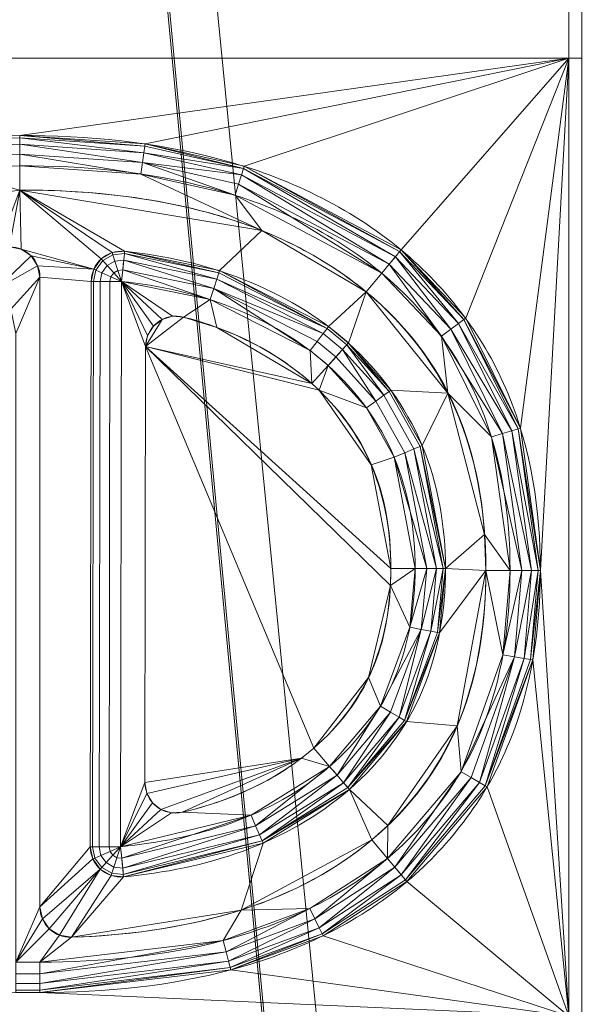
# Model space of a CAD drawing. Units: millimetres. Extents: x 0 to 2002, y -30 to 512.
# Drawn here: x 25 to 34, y 207 to 223 of the extents above; entities that cross this region are included whole.
import ezdxf

# ---------------------------------------------------------------- set-up
doc = ezdxf.new("R2010")
doc.units = ezdxf.units.MM
doc.layers.add('1', color=7, linetype='Continuous', true_color=0xffffff)

# ---------------------------------------------------------------- blocks, each defined once
blk = doc.blocks.new('UG_SURFACE_004')
at = {"layer": '1', "color": 250, "linetype": 'Continuous', "lineweight": 18}
for points in [[(0, 3), (0, 473), (3, 476), (49.772, 1.852)], [(49.772, 1.852), (3, 476), (47, 476)], [(1, 222.223, 16), (33.755, 222.223, 16), (33.755, 223.495, 16), (16.855, 223.495, 16)], [(33.755, 223.495, 16), (33.755, 222.223, 16), (33.966, 222.223, 16), (33.966, 223.495, 16)], [(33.755, 222.223, 16), (1, 222.223, 16), (23.367, 220.894, 16), (24.694, 220.951, 16)], [(24.694, 220.951, 16), (26.764, 220.81, 16), (33.755, 222.223, 16)], [(26.764, 220.81, 16), (28.396, 220.442, 16), (33.755, 222.223, 16)], [(28.396, 220.442, 16), (30.986, 219.065, 16), (33.755, 222.223, 16)], [(33.755, 222.223, 16), (30.986, 219.065, 16), (32.053, 217.937, 16)], [(32.053, 217.937, 16), (32.955, 216.127, 16), (33.755, 222.223, 16)], [(32.955, 216.127, 16), (33.284, 213.781, 16), (33.755, 222.223, 16)], [(33.755, 206.433, 16), (33.755, 222.223, 16), (33.284, 213.781, 16)], [(33.966, 222.223, 16), (33.755, 222.223, 16), (33.755, 206.433, 16), (33.966, 206.433, 16)], [(23.367, 220.894, 16), (23.37, 220.856, 15.809), (24.694, 220.913, 15.809), (24.694, 220.951, 16)], [(23.37, 220.856, 15.809), (23.38, 220.748, 15.646), (24.694, 220.805, 15.646), (24.694, 220.913, 15.809)], [(24.694, 220.951, 16), (24.694, 220.913, 15.809), (26.759, 220.772, 15.809)], [(26.759, 220.772, 15.809), (26.764, 220.81, 16), (24.694, 220.951, 16)], [(24.694, 220.913, 15.809), (24.694, 220.805, 15.646), (26.743, 220.665, 15.646)], [(26.743, 220.665, 15.646), (26.759, 220.772, 15.809), (24.694, 220.913, 15.809)], [(23.38, 220.748, 15.646), (23.394, 220.587, 15.538), (24.694, 220.643, 15.538), (24.694, 220.805, 15.646)], [(24.694, 220.805, 15.646), (24.694, 220.643, 15.538), (26.72, 220.504, 15.538)], [(26.72, 220.504, 15.538), (26.743, 220.665, 15.646), (24.694, 220.805, 15.646)], [(28.385, 220.406, 15.809), (26.759, 220.772, 15.809), (26.743, 220.665, 15.646)], [(26.764, 220.81, 16), (26.759, 220.772, 15.809), (28.385, 220.406, 15.809)], [(28.385, 220.406, 15.809), (28.396, 220.442, 16), (26.764, 220.81, 16)], [(23.394, 220.587, 15.538), (23.411, 220.396, 15.5), (24.694, 220.451, 15.5), (24.694, 220.643, 15.538)], [(24.694, 220.643, 15.538), (24.694, 220.451, 15.5), (26.692, 220.315, 15.5)], [(26.692, 220.315, 15.5), (26.72, 220.504, 15.538), (24.694, 220.643, 15.538)], [(28.352, 220.302, 15.646), (26.743, 220.665, 15.646), (26.72, 220.504, 15.538)], [(26.743, 220.665, 15.646), (28.352, 220.302, 15.646), (28.385, 220.406, 15.809)], [(24.694, 220.051, 15.5), (24.694, 220.451, 15.5), (23.411, 220.396, 15.5)], [(26.692, 220.315, 15.5), (24.694, 220.451, 15.5), (24.694, 220.051, 15.5), (28.69, 219.383, 15.5)], [(26.72, 220.504, 15.538), (26.692, 220.315, 15.5), (28.246, 219.965, 15.5)], [(26.72, 220.504, 15.538), (28.303, 220.148, 15.538), (28.352, 220.302, 15.646)], [(28.246, 219.965, 15.5), (28.303, 220.148, 15.538), (26.72, 220.504, 15.538)], [(28.396, 220.442, 16), (28.385, 220.406, 15.809), (30.962, 219.035, 15.809)], [(30.962, 219.035, 15.809), (30.986, 219.065, 16), (28.396, 220.442, 16)], [(23.411, 220.396, 15.5), (20.522, 219.717, 15.5), (21.361, 219.598, 15.5), (24.694, 220.051, 15.5)], [(28.69, 219.383, 15.5), (28.246, 219.965, 15.5), (26.692, 220.315, 15.5)], [(28.352, 220.302, 15.646), (28.303, 220.148, 15.538), (30.789, 218.827, 15.538)], [(28.385, 220.406, 15.809), (28.352, 220.302, 15.646), (30.893, 218.952, 15.646)], [(30.789, 218.827, 15.538), (30.893, 218.952, 15.646), (28.352, 220.302, 15.646)], [(30.893, 218.952, 15.646), (30.962, 219.035, 15.809), (28.385, 220.406, 15.809)], [(28.303, 220.148, 15.538), (28.246, 219.965, 15.5), (30.667, 218.68, 15.5)], [(30.667, 218.68, 15.5), (30.789, 218.827, 15.538), (28.303, 220.148, 15.538)], [(24.694, 220.051, 16), (21.361, 219.598, 16), (20.801, 218.423, 16), (24.337, 219.113, 16)], [(21.361, 219.598, 15.5), (21.361, 219.598, 16), (24.694, 220.051, 16), (24.694, 220.051, 15.5)], [(24.337, 219.113, 16), (24.528, 219.113, 16), (24.694, 220.051, 16)], [(24.694, 220.051, 16), (24.528, 219.113, 16), (24.719, 219.075, 16)], [(24.694, 220.051, 15.5), (24.694, 220.051, 16), (28.69, 219.383, 16), (28.69, 219.383, 15.5)], [(28.69, 219.383, 16), (24.694, 220.051, 16), (26.425, 219.041, 16), (27.99, 218.722, 16)], [(24.694, 220.051, 16), (26.219, 219.019, 16), (26.425, 219.041, 16)], [(24.694, 220.051, 16), (26.039, 218.915, 16), (26.219, 219.019, 16)], [(24.719, 219.075, 16), (25.917, 218.747, 16), (26.039, 218.915, 16), (24.694, 220.051, 16)], [(30.667, 218.68, 15.5), (28.246, 219.965, 15.5), (28.69, 219.383, 15.5), (30.412, 218.372, 15.5)], [(30.412, 218.372, 16), (28.69, 219.383, 16), (27.99, 218.722, 16), (29.789, 217.8, 16)], [(28.69, 219.383, 15.5), (28.69, 219.383, 16), (30.412, 218.372, 16), (30.412, 218.372, 15.5)], [(24.309, 218.42, 15.5), (24.882, 218.966, 15.5), (24.719, 219.075, 15.5), (24.528, 219.113, 15.5)], [(24.99, 218.804, 15.5), (24.882, 218.966, 15.5), (24.309, 218.42, 15.5)], [(24.719, 219.075, 15.5), (24.719, 219.075, 16), (24.528, 219.113, 16), (24.528, 219.113, 15.5)], [(24.882, 218.966, 15.5), (24.882, 218.966, 16), (24.719, 219.075, 16), (24.719, 219.075, 15.5)], [(25.917, 218.747, 16), (24.719, 219.075, 16), (24.882, 218.966, 16)], [(24.99, 218.804, 15.5), (24.99, 218.804, 16), (24.882, 218.966, 16), (24.882, 218.966, 15.5)], [(25.917, 218.747, 16), (24.882, 218.966, 16), (24.99, 218.804, 16)], [(26.219, 219.019, 16), (26.039, 218.915, 16), (26.064, 218.887, 15.809), (26.231, 218.983, 15.809)], [(26.231, 218.983, 15.809), (26.064, 218.887, 15.809), (26.137, 218.806, 15.646), (26.264, 218.88, 15.646)], [(26.425, 219.041, 16), (26.219, 219.019, 16), (26.231, 218.983, 15.809), (26.422, 219.003, 15.809)], [(26.422, 219.003, 15.809), (26.231, 218.983, 15.809), (26.264, 218.88, 15.646), (26.41, 218.895, 15.646)], [(26.422, 219.003, 15.809), (26.41, 218.895, 15.646), (27.945, 218.583, 15.646)], [(26.425, 219.041, 16), (26.422, 219.003, 15.809), (27.978, 218.686, 15.809)], [(27.945, 218.583, 15.646), (27.978, 218.686, 15.809), (26.422, 219.003, 15.809)], [(27.978, 218.686, 15.809), (27.99, 218.722, 16), (26.425, 219.041, 16)], [(30.962, 219.035, 15.809), (30.893, 218.952, 15.646), (31.935, 217.85, 15.646)], [(30.986, 219.065, 16), (30.962, 219.035, 15.809), (32.023, 217.914, 15.809)], [(31.935, 217.85, 15.646), (32.023, 217.914, 15.809), (30.962, 219.035, 15.809)], [(32.023, 217.914, 15.809), (32.053, 217.937, 16), (30.986, 219.065, 16)], [(24.309, 218.42, 15.5), (24.545, 218.087, 15.5), (25.028, 218.613, 15.5), (24.99, 218.804, 15.5)], [(25.028, 218.613, 15.5), (25.028, 218.613, 16), (24.99, 218.804, 16), (24.99, 218.804, 15.5)], [(25.873, 218.544, 16), (25.917, 218.747, 16), (24.99, 218.804, 16), (25.028, 218.613, 16)], [(26.039, 218.915, 16), (25.917, 218.747, 16), (25.952, 218.732, 15.809), (26.064, 218.887, 15.809)], [(26.064, 218.887, 15.809), (25.952, 218.732, 15.809), (26.051, 218.688, 15.646), (26.137, 218.806, 15.646)], [(26.137, 218.806, 15.646), (26.051, 218.688, 15.646), (26.199, 218.621, 15.538), (26.245, 218.686, 15.538)], [(26.264, 218.88, 15.646), (26.137, 218.806, 15.646), (26.245, 218.686, 15.538), (26.314, 218.725, 15.538)], [(26.41, 218.895, 15.646), (26.264, 218.88, 15.646), (26.314, 218.725, 15.538), (26.393, 218.734, 15.538)], [(26.41, 218.895, 15.646), (26.393, 218.734, 15.538), (27.896, 218.428, 15.538)], [(27.896, 218.428, 15.538), (27.945, 218.583, 15.646), (26.41, 218.895, 15.646)], [(30.789, 218.827, 15.538), (30.667, 218.68, 15.5), (31.65, 217.642, 15.5)], [(30.893, 218.952, 15.646), (30.789, 218.827, 15.538), (31.804, 217.755, 15.538)], [(31.65, 217.642, 15.5), (31.804, 217.755, 15.538), (30.789, 218.827, 15.538)], [(31.804, 217.755, 15.538), (31.935, 217.85, 15.646), (30.893, 218.952, 15.646)], [(25.917, 218.747, 16), (25.873, 218.544, 16), (25.911, 218.544, 15.809), (25.952, 218.732, 15.809)], [(25.952, 218.732, 15.809), (25.911, 218.544, 15.809), (26.02, 218.544, 15.646), (26.051, 218.688, 15.646)], [(26.051, 218.688, 15.646), (26.02, 218.544, 15.646), (26.182, 218.544, 15.538), (26.199, 218.621, 15.538)], [(26.245, 218.686, 15.538), (26.199, 218.621, 15.538), (26.373, 218.543, 15.5)], [(26.314, 218.725, 15.538), (26.245, 218.686, 15.538), (26.373, 218.543, 15.5)], [(26.393, 218.734, 15.538), (26.314, 218.725, 15.538), (26.373, 218.543, 15.5)], [(26.393, 218.734, 15.538), (26.373, 218.543, 15.5), (27.838, 218.246, 15.5)], [(27.838, 218.246, 15.5), (27.896, 218.428, 15.538), (26.393, 218.734, 15.538)], [(29.766, 217.77, 15.809), (27.978, 218.686, 15.809), (27.945, 218.583, 15.646)], [(27.99, 218.722, 16), (27.978, 218.686, 15.809), (29.766, 217.77, 15.809)], [(29.766, 217.77, 15.809), (29.789, 217.8, 16), (27.99, 218.722, 16)], [(30.412, 218.372, 15.5), (31.758, 216.7, 15.5), (31.65, 217.642, 15.5), (30.667, 218.68, 15.5)], [(25.028, 218.613, 15.5), (24.545, 218.087, 15.5), (24.628, 217.688, 15.5)], [(25.028, 208.232, 15.5), (25.028, 218.613, 15.5), (24.628, 217.688, 15.5), (24.628, 207.323, 15.5)], [(25.028, 218.613, 15.5), (25.028, 208.232, 15.5), (25.028, 208.232, 16), (25.028, 218.613, 16)], [(25.859, 209.226, 16), (25.873, 218.544, 16), (25.028, 218.613, 16), (25.028, 208.232, 16)], [(25.897, 209.226, 15.809), (25.911, 218.544, 15.809), (25.873, 218.544, 16), (25.859, 209.226, 16)], [(26.005, 209.226, 15.646), (26.02, 218.544, 15.646), (25.911, 218.544, 15.809), (25.897, 209.226, 15.809)], [(26.168, 209.226, 15.538), (26.182, 218.544, 15.538), (26.02, 218.544, 15.646), (26.005, 209.226, 15.646)], [(26.359, 209.226, 15.5), (26.373, 218.543, 15.5), (26.182, 218.544, 15.538), (26.168, 209.226, 15.538)], [(26.199, 218.621, 15.538), (26.182, 218.544, 15.538), (26.373, 218.543, 15.5)], [(26.761, 210.282, 15.5), (26.772, 217.474, 15.5), (26.373, 218.543, 15.5), (26.359, 209.226, 15.5)], [(27.838, 218.246, 15.5), (26.373, 218.543, 15.5), (27.216, 217.97, 15.5), (27.397, 217.957, 15.5)], [(26.373, 218.543, 15.5), (26.899, 217.806, 15.5), (27.043, 217.917, 15.5)], [(26.772, 217.474, 15.5), (26.805, 217.652, 15.5), (26.373, 218.543, 15.5)], [(26.805, 217.652, 15.5), (26.899, 217.806, 15.5), (26.373, 218.543, 15.5)], [(27.043, 217.917, 15.5), (27.216, 217.97, 15.5), (26.373, 218.543, 15.5)], [(29.7, 217.684, 15.646), (27.945, 218.583, 15.646), (27.896, 218.428, 15.538)], [(27.945, 218.583, 15.646), (29.7, 217.684, 15.646), (29.766, 217.77, 15.809)], [(27.896, 218.428, 15.538), (27.838, 218.246, 15.5), (29.486, 217.403, 15.5)], [(27.896, 218.428, 15.538), (29.602, 217.555, 15.538), (29.7, 217.684, 15.646)], [(29.486, 217.403, 15.5), (29.602, 217.555, 15.538), (27.896, 218.428, 15.538)], [(30.412, 218.372, 16), (29.789, 217.8, 16), (30.116, 217.529, 16)], [(30.116, 217.529, 16), (30.818, 216.754, 16), (31.758, 216.7, 16), (30.412, 218.372, 16)], [(31.758, 216.7, 15.5), (30.412, 218.372, 15.5), (30.412, 218.372, 16)], [(30.412, 218.372, 16), (31.758, 216.7, 16), (31.758, 216.7, 15.5)], [(27.397, 217.957, 15.5), (27.947, 217.786, 15.5), (27.838, 218.246, 15.5)], [(29.486, 217.403, 15.5), (27.838, 218.246, 15.5), (27.947, 217.786, 15.5), (29.515, 216.86, 15.5)], [(26.772, 217.474, 16), (27.397, 217.957, 16), (27.216, 217.97, 16), (27.043, 217.917, 16)], [(26.772, 217.474, 16), (29.515, 216.859, 16), (27.947, 217.786, 16), (27.397, 217.957, 16)], [(27.043, 217.917, 16), (26.899, 217.806, 16), (26.805, 217.652, 16), (26.772, 217.474, 16)], [(26.899, 217.806, 15.5), (26.899, 217.806, 16), (27.043, 217.917, 16), (27.043, 217.917, 15.5)], [(27.043, 217.917, 15.5), (27.043, 217.917, 16), (27.216, 217.97, 16), (27.216, 217.97, 15.5)], [(27.216, 217.97, 15.5), (27.216, 217.97, 16), (27.397, 217.957, 16), (27.397, 217.957, 15.5)], [(27.397, 217.957, 15.5), (27.397, 217.957, 16), (27.947, 217.786, 16), (27.947, 217.786, 15.5)], [(32.815, 216.084, 15.646), (31.935, 217.85, 15.646), (31.804, 217.755, 15.538)], [(32.918, 216.116, 15.809), (32.023, 217.914, 15.809), (31.935, 217.85, 15.646)], [(31.935, 217.85, 15.646), (32.815, 216.084, 15.646), (32.918, 216.116, 15.809)], [(32.955, 216.127, 16), (32.053, 217.937, 16), (32.023, 217.914, 15.809)], [(32.023, 217.914, 15.809), (32.918, 216.116, 15.809), (32.955, 216.127, 16)], [(26.805, 217.652, 15.5), (26.805, 217.652, 16), (26.899, 217.806, 16), (26.899, 217.806, 15.5)], [(27.947, 217.786, 16), (29.515, 216.859, 16), (29.515, 216.86, 15.5)], [(29.515, 216.86, 15.5), (27.947, 217.786, 15.5), (27.947, 217.786, 16)], [(29.7, 217.684, 15.646), (29.602, 217.555, 15.538), (29.91, 217.3, 15.538), (30.019, 217.42, 15.646)], [(29.766, 217.77, 15.809), (29.7, 217.684, 15.646), (30.019, 217.42, 15.646), (30.091, 217.501, 15.809)], [(29.789, 217.8, 16), (29.766, 217.77, 15.809), (30.091, 217.501, 15.809), (30.116, 217.529, 16)], [(32.66, 216.036, 15.538), (31.804, 217.755, 15.538), (31.65, 217.642, 15.5)], [(31.804, 217.755, 15.538), (32.66, 216.036, 15.538), (32.815, 216.084, 15.646)], [(26.772, 217.474, 15.5), (26.772, 217.474, 16), (26.805, 217.652, 16), (26.805, 217.652, 15.5)], [(29.602, 217.555, 15.538), (29.486, 217.403, 15.5), (29.783, 217.157, 15.5), (29.91, 217.3, 15.538)], [(30.091, 217.501, 15.809), (30.019, 217.42, 15.646), (30.7, 216.668, 15.646)], [(30.116, 217.529, 16), (30.091, 217.501, 15.809), (30.787, 216.732, 15.809)], [(30.7, 216.668, 15.646), (30.787, 216.732, 15.809), (30.091, 217.501, 15.809)], [(30.787, 216.732, 15.809), (30.818, 216.754, 16), (30.116, 217.529, 16)], [(31.65, 217.642, 15.5), (32.477, 215.98, 15.5), (32.66, 216.036, 15.538)], [(32.477, 215.98, 15.5), (31.65, 217.642, 15.5), (31.758, 216.7, 15.5)], [(26.772, 217.474, 16), (26.761, 210.282, 16), (29.345, 210.688, 16), (29.545, 210.851, 16)], [(26.772, 217.474, 16), (26.772, 217.474, 15.5), (26.761, 210.282, 15.5), (26.761, 210.282, 16)], [(26.772, 217.474, 16), (30.811, 213.53, 16), (30.818, 213.811, 16)], [(30.818, 213.811, 16), (30.491, 215.521, 16), (29.632, 216.751, 16), (26.772, 217.474, 16)], [(29.545, 210.851, 16), (30.446, 212.014, 16), (30.811, 213.53, 16), (26.772, 217.474, 16)], [(29.632, 216.751, 16), (29.515, 216.859, 16), (26.772, 217.474, 16)], [(29.515, 216.86, 15.5), (29.783, 217.157, 15.5), (29.486, 217.403, 15.5)], [(30.019, 217.42, 15.646), (29.91, 217.3, 15.538), (30.568, 216.573, 15.538)], [(30.568, 216.573, 15.538), (30.7, 216.668, 15.646), (30.019, 217.42, 15.646)], [(29.783, 217.157, 15.5), (30.414, 216.46, 15.5), (30.568, 216.573, 15.538), (29.91, 217.3, 15.538)], [(29.783, 217.157, 15.5), (29.515, 216.86, 15.5), (29.632, 216.751, 15.5)], [(30.414, 216.46, 15.5), (29.783, 217.157, 15.5), (29.632, 216.751, 15.5)], [(29.515, 216.859, 16), (29.632, 216.751, 16), (29.632, 216.751, 15.5), (29.515, 216.86, 15.5)], [(29.632, 216.751, 15.5), (30.491, 215.521, 15.5), (30.873, 215.645, 15.5), (30.414, 216.46, 15.5)], [(29.632, 216.751, 15.5), (29.632, 216.751, 16), (30.491, 215.521, 16), (30.491, 215.521, 15.5)], [(30.787, 216.732, 15.809), (30.7, 216.668, 15.646), (31.199, 215.782, 15.646), (31.299, 215.824, 15.809)], [(30.818, 216.754, 16), (30.787, 216.732, 15.809), (31.299, 215.824, 15.809), (31.334, 215.839, 16)], [(30.818, 216.754, 16), (31.334, 215.839, 16), (31.758, 216.7, 16)], [(32.364, 214.37, 16), (31.758, 216.7, 16), (31.334, 215.839, 16), (31.718, 213.811, 16)], [(31.758, 216.7, 15.5), (32.364, 214.37, 15.5), (32.784, 213.781, 15.5), (32.477, 215.98, 15.5)], [(31.758, 216.7, 15.5), (31.758, 216.7, 16), (32.364, 214.37, 16), (32.364, 214.37, 15.5)], [(30.568, 216.573, 15.538), (30.414, 216.46, 15.5), (30.873, 215.645, 15.5), (31.049, 215.719, 15.538)], [(30.7, 216.668, 15.646), (30.568, 216.573, 15.538), (31.049, 215.719, 15.538), (31.199, 215.782, 15.646)], [(33.138, 213.781, 15.646), (32.815, 216.084, 15.646), (32.66, 216.036, 15.538)], [(33.246, 213.781, 15.809), (32.918, 216.116, 15.809), (32.815, 216.084, 15.646)], [(32.815, 216.084, 15.646), (33.138, 213.781, 15.646), (33.246, 213.781, 15.809)], [(33.284, 213.781, 16), (32.955, 216.127, 16), (32.918, 216.116, 15.809)], [(32.918, 216.116, 15.809), (33.246, 213.781, 15.809), (33.284, 213.781, 16)], [(32.976, 213.781, 15.538), (32.66, 216.036, 15.538), (32.477, 215.98, 15.5)], [(32.477, 215.98, 15.5), (32.784, 213.781, 15.5), (32.976, 213.781, 15.538)], [(32.66, 216.036, 15.538), (32.976, 213.781, 15.538), (33.138, 213.781, 15.646)], [(31.409, 213.811, 15.538), (31.049, 215.719, 15.538), (30.873, 215.645, 15.5)], [(31.572, 213.811, 15.646), (31.199, 215.782, 15.646), (31.049, 215.719, 15.538)], [(31.049, 215.719, 15.538), (31.409, 213.811, 15.538), (31.572, 213.811, 15.646)], [(31.68, 213.811, 15.809), (31.299, 215.824, 15.809), (31.199, 215.782, 15.646)], [(31.199, 215.782, 15.646), (31.572, 213.811, 15.646), (31.68, 213.811, 15.809)], [(31.718, 213.811, 16), (31.334, 215.839, 16), (31.299, 215.824, 15.809)], [(31.299, 215.824, 15.809), (31.68, 213.811, 15.809), (31.718, 213.811, 16)], [(31.218, 213.811, 15.5), (30.873, 215.645, 15.5), (30.491, 215.521, 15.5), (30.818, 213.811, 15.5)], [(30.873, 215.645, 15.5), (31.218, 213.811, 15.5), (31.409, 213.811, 15.538)], [(30.491, 215.521, 15.5), (30.491, 215.521, 16), (30.818, 213.811, 16), (30.818, 213.811, 15.5)], [(31.718, 213.811, 16), (32.384, 213.781, 16), (32.364, 214.37, 16)], [(32.784, 213.781, 15.5), (32.364, 214.37, 15.5), (32.384, 213.781, 15.5)], [(32.364, 214.37, 15.5), (32.364, 214.37, 16), (32.384, 213.781, 16), (32.384, 213.781, 15.5)], [(31.218, 213.811, 15.5), (30.818, 213.811, 15.5), (30.811, 213.53, 15.5)], [(31.131, 212.843, 15.5), (31.218, 213.811, 15.5), (30.811, 213.53, 15.5)], [(30.818, 213.811, 15.5), (30.818, 213.811, 16), (30.811, 213.53, 16), (30.811, 213.53, 15.5)], [(31.622, 212.749, 16), (31.078, 211.288, 16), (31.909, 211.22, 16), (32.384, 213.781, 16)], [(31.409, 213.811, 15.538), (31.218, 213.811, 15.5), (31.131, 212.843, 15.5)], [(31.131, 212.843, 15.5), (31.319, 212.807, 15.538), (31.409, 213.811, 15.538)], [(31.572, 213.811, 15.646), (31.409, 213.811, 15.538), (31.319, 212.807, 15.538)], [(31.319, 212.807, 15.538), (31.478, 212.777, 15.646), (31.572, 213.811, 15.646)], [(31.68, 213.811, 15.809), (31.572, 213.811, 15.646), (31.478, 212.777, 15.646)], [(31.478, 212.777, 15.646), (31.585, 212.756, 15.809), (31.68, 213.811, 15.809)], [(31.718, 213.811, 16), (31.68, 213.811, 15.809), (31.585, 212.756, 15.809)], [(31.585, 212.756, 15.809), (31.622, 212.749, 16), (31.718, 213.811, 16)], [(32.384, 213.781, 16), (31.718, 213.811, 16), (31.622, 212.749, 16)], [(32.384, 213.781, 15.5), (31.909, 211.22, 15.5), (31.975, 210.462, 15.5), (32.667, 212.391, 15.5)], [(32.384, 213.781, 15.5), (32.384, 213.781, 16), (31.909, 211.22, 16), (31.909, 211.22, 15.5)], [(32.667, 212.391, 15.5), (32.784, 213.781, 15.5), (32.384, 213.781, 15.5)], [(32.976, 213.781, 15.538), (32.784, 213.781, 15.5), (32.667, 212.391, 15.5)], [(32.667, 212.391, 15.5), (32.856, 212.358, 15.538), (32.976, 213.781, 15.538)], [(33.138, 213.781, 15.646), (32.976, 213.781, 15.538), (32.856, 212.358, 15.538)], [(32.856, 212.358, 15.538), (33.015, 212.329, 15.646), (33.138, 213.781, 15.646)], [(33.246, 213.781, 15.809), (33.138, 213.781, 15.646), (33.015, 212.329, 15.646)], [(33.015, 212.329, 15.646), (33.122, 212.31, 15.809), (33.246, 213.781, 15.809)], [(33.284, 213.781, 16), (33.246, 213.781, 15.809), (33.122, 212.31, 15.809)], [(33.122, 212.31, 15.809), (33.16, 212.304, 16), (33.284, 213.781, 16)], [(33.284, 213.781, 16), (33.16, 212.304, 16), (33.755, 206.433, 16)], [(30.811, 213.53, 15.5), (30.446, 212.014, 15.5), (30.648, 211.543, 15.5), (31.131, 212.843, 15.5)], [(30.811, 213.53, 15.5), (30.811, 213.53, 16), (30.446, 212.014, 16), (30.446, 212.014, 15.5)], [(31.319, 212.807, 15.538), (31.131, 212.843, 15.5), (30.648, 211.543, 15.5)], [(30.648, 211.543, 15.5), (30.812, 211.446, 15.538), (31.319, 212.807, 15.538)], [(31.319, 212.807, 15.538), (30.812, 211.446, 15.538), (30.952, 211.363, 15.646)], [(30.952, 211.363, 15.646), (31.478, 212.777, 15.646), (31.319, 212.807, 15.538)], [(31.478, 212.777, 15.646), (30.952, 211.363, 15.646), (31.045, 211.308, 15.809)], [(31.045, 211.308, 15.809), (31.585, 212.756, 15.809), (31.478, 212.777, 15.646)], [(31.622, 212.749, 16), (31.585, 212.756, 15.809), (31.045, 211.308, 15.809)], [(31.045, 211.308, 15.809), (31.078, 211.288, 16), (31.622, 212.749, 16)], [(32.856, 212.358, 15.538), (32.667, 212.391, 15.5), (31.975, 210.462, 15.5)], [(31.975, 210.462, 15.5), (32.14, 210.366, 15.538), (32.856, 212.358, 15.538)], [(32.856, 212.358, 15.538), (32.14, 210.366, 15.538), (32.281, 210.284, 15.646)], [(32.281, 210.284, 15.646), (33.015, 212.329, 15.646), (32.856, 212.358, 15.538)], [(33.015, 212.329, 15.646), (32.281, 210.284, 15.646), (32.374, 210.229, 15.809)], [(32.374, 210.229, 15.809), (33.122, 212.31, 15.809), (33.015, 212.329, 15.646)], [(33.16, 212.304, 16), (33.122, 212.31, 15.809), (32.374, 210.229, 15.809)], [(32.374, 210.229, 15.809), (32.407, 210.21, 16), (33.16, 212.304, 16)], [(33.16, 212.304, 16), (32.407, 210.21, 16), (33.755, 206.433, 16)], [(29.807, 210.548, 15.5), (30.648, 211.543, 15.5), (30.446, 212.014, 15.5), (29.544, 210.85, 15.5)], [(29.545, 210.851, 16), (29.544, 210.85, 15.5), (30.446, 212.014, 15.5)], [(30.446, 212.014, 15.5), (30.446, 212.014, 16), (29.545, 210.851, 16)], [(30.648, 211.543, 15.5), (29.807, 210.548, 15.5), (29.932, 210.404, 15.538)], [(29.932, 210.404, 15.538), (30.812, 211.446, 15.538), (30.648, 211.543, 15.5)], [(30.812, 211.446, 15.538), (29.932, 210.404, 15.538), (30.038, 210.281, 15.646)], [(30.038, 210.281, 15.646), (30.952, 211.363, 15.646), (30.812, 211.446, 15.538)], [(30.952, 211.363, 15.646), (30.038, 210.281, 15.646), (30.109, 210.199, 15.809)], [(30.109, 210.199, 15.809), (31.045, 211.308, 15.809), (30.952, 211.363, 15.646)], [(31.078, 211.288, 16), (31.045, 211.308, 15.809), (30.109, 210.199, 15.809)], [(30.109, 210.199, 15.809), (30.133, 210.17, 16), (31.078, 211.288, 16)], [(30.77, 209.577, 16), (31.909, 211.22, 16), (31.078, 211.288, 16), (30.133, 210.17, 16)], [(30.762, 209.033, 15.5), (31.975, 210.462, 15.5), (31.909, 211.22, 15.5), (30.77, 209.577, 15.5)], [(31.909, 211.22, 15.5), (31.909, 211.22, 16), (30.77, 209.577, 16), (30.77, 209.577, 15.5)], [(29.544, 210.85, 15.5), (29.545, 210.851, 16), (29.345, 210.688, 16)], [(29.544, 210.85, 15.5), (29.345, 210.688, 15.5), (29.807, 210.548, 15.5)], [(29.345, 210.688, 16), (29.345, 210.688, 15.5), (29.544, 210.85, 15.5)], [(29.345, 210.688, 16), (26.761, 210.282, 16), (26.792, 210.105, 16)], [(29.345, 210.688, 16), (26.792, 210.105, 16), (26.885, 209.951, 16), (27.025, 209.84, 16)], [(27.025, 209.84, 16), (27.196, 209.785, 16), (27.375, 209.794, 16), (29.345, 210.688, 16)], [(29.345, 210.688, 15.5), (27.375, 209.794, 15.5), (28.511, 209.744, 15.5), (29.807, 210.548, 15.5)], [(29.345, 210.688, 15.5), (29.345, 210.688, 16), (27.375, 209.794, 16), (27.375, 209.794, 15.5)], [(29.807, 210.548, 15.5), (28.511, 209.744, 15.5), (28.586, 209.568, 15.538)], [(28.586, 209.568, 15.538), (29.932, 210.404, 15.538), (29.807, 210.548, 15.5)], [(29.932, 210.404, 15.538), (28.586, 209.568, 15.538), (28.65, 209.419, 15.646)], [(28.65, 209.419, 15.646), (30.038, 210.281, 15.646), (29.932, 210.404, 15.538)], [(31.975, 210.462, 15.5), (30.762, 209.033, 15.5), (30.885, 208.886, 15.538)], [(30.885, 208.886, 15.538), (32.14, 210.366, 15.538), (31.975, 210.462, 15.5)], [(32.14, 210.366, 15.538), (30.885, 208.886, 15.538), (30.989, 208.762, 15.646)], [(30.989, 208.762, 15.646), (32.281, 210.284, 15.646), (32.14, 210.366, 15.538)], [(26.359, 209.226, 15.5), (26.792, 210.105, 15.5), (26.761, 210.282, 15.5)], [(26.792, 210.105, 15.5), (26.792, 210.105, 16), (26.761, 210.282, 16), (26.761, 210.282, 15.5)], [(30.038, 210.281, 15.646), (28.65, 209.419, 15.646), (28.693, 209.32, 15.809)], [(28.693, 209.32, 15.809), (30.109, 210.199, 15.809), (30.038, 210.281, 15.646)], [(30.133, 210.17, 16), (30.109, 210.199, 15.809), (28.693, 209.32, 15.809)], [(32.281, 210.284, 15.646), (30.989, 208.762, 15.646), (31.059, 208.679, 15.809)], [(31.059, 208.679, 15.809), (32.374, 210.229, 15.809), (32.281, 210.284, 15.646)], [(32.407, 210.21, 16), (32.374, 210.229, 15.809), (31.059, 208.679, 15.809), (31.083, 208.65, 16)], [(33.755, 206.433, 16), (32.407, 210.21, 16), (31.083, 208.65, 16)], [(26.359, 209.226, 15.5), (26.885, 209.951, 15.5), (26.792, 210.105, 15.5)], [(26.885, 209.951, 15.5), (26.885, 209.951, 16), (26.792, 210.105, 16), (26.792, 210.105, 15.5)], [(30.133, 210.17, 16), (28.708, 209.285, 16), (28.347, 208.182, 16), (30.505, 209.34, 16)], [(28.693, 209.32, 15.809), (28.708, 209.285, 16), (30.133, 210.17, 16)], [(30.505, 209.34, 16), (30.77, 209.577, 16), (30.133, 210.17, 16)], [(27.025, 209.84, 15.5), (26.885, 209.951, 15.5), (26.359, 209.226, 15.5)], [(27.025, 209.84, 15.5), (27.025, 209.84, 16), (26.885, 209.951, 16), (26.885, 209.951, 15.5)], [(26.359, 209.226, 15.5), (27.196, 209.785, 15.5), (27.025, 209.84, 15.5)], [(27.375, 209.794, 15.5), (27.196, 209.785, 15.5), (26.359, 209.226, 15.5), (28.511, 209.744, 15.5)], [(28.511, 209.744, 15.5), (26.359, 209.226, 15.5), (26.377, 209.035, 15.538)], [(26.377, 209.035, 15.538), (28.586, 209.568, 15.538), (28.511, 209.744, 15.5)], [(27.196, 209.785, 15.5), (27.196, 209.785, 16), (27.025, 209.84, 16), (27.025, 209.84, 15.5)], [(27.375, 209.794, 15.5), (27.375, 209.794, 16), (27.196, 209.785, 16), (27.196, 209.785, 15.5)], [(28.586, 209.568, 15.538), (26.377, 209.035, 15.538), (26.393, 208.874, 15.646)], [(26.393, 208.874, 15.646), (28.65, 209.419, 15.646), (28.586, 209.568, 15.538)], [(30.77, 209.577, 15.5), (30.505, 209.339, 15.5), (30.762, 209.033, 15.5)], [(30.77, 209.577, 15.5), (30.77, 209.577, 16), (30.505, 209.34, 16)], [(30.505, 209.34, 16), (30.505, 209.339, 15.5), (30.77, 209.577, 15.5)], [(28.65, 209.419, 15.646), (26.393, 208.874, 15.646), (26.403, 208.766, 15.809)], [(26.403, 208.766, 15.809), (28.693, 209.32, 15.809), (28.65, 209.419, 15.646)], [(25.028, 208.232, 16), (25.901, 209.024, 16), (25.859, 209.226, 16)], [(28.708, 209.285, 16), (26.407, 208.728, 16), (25.546, 207.732, 16), (28.347, 208.182, 16)], [(25.859, 209.226, 16), (25.901, 209.024, 16), (25.936, 209.039, 15.809), (25.897, 209.226, 15.809)], [(25.897, 209.226, 15.809), (25.936, 209.039, 15.809), (26.035, 209.083, 15.646), (26.005, 209.226, 15.646)], [(26.005, 209.226, 15.646), (26.035, 209.083, 15.646), (26.184, 209.148, 15.538), (26.168, 209.226, 15.538)], [(26.168, 209.226, 15.538), (26.184, 209.148, 15.538), (26.359, 209.226, 15.5)], [(26.184, 209.148, 15.538), (26.23, 209.084, 15.538), (26.359, 209.226, 15.5)], [(26.23, 209.084, 15.538), (26.299, 209.044, 15.538), (26.359, 209.226, 15.5)], [(26.299, 209.044, 15.538), (26.377, 209.035, 15.538), (26.359, 209.226, 15.5)], [(28.693, 209.32, 15.809), (26.403, 208.766, 15.809), (26.407, 208.728, 16)], [(26.407, 208.728, 16), (28.708, 209.285, 16), (28.693, 209.32, 15.809)], [(30.505, 209.339, 15.5), (30.505, 209.34, 16), (28.347, 208.182, 16)], [(29.481, 208.206, 15.5), (30.762, 209.033, 15.5), (30.505, 209.339, 15.5), (28.347, 208.182, 15.5)], [(28.347, 208.182, 16), (28.347, 208.182, 15.5), (30.505, 209.339, 15.5)], [(25.936, 209.039, 15.809), (26.048, 208.884, 15.809), (26.121, 208.964, 15.646), (26.035, 209.083, 15.646)], [(26.035, 209.083, 15.646), (26.121, 208.964, 15.646), (26.23, 209.084, 15.538), (26.184, 209.148, 15.538)], [(26.121, 208.964, 15.646), (26.247, 208.89, 15.646), (26.299, 209.044, 15.538), (26.23, 209.084, 15.538)], [(26.022, 208.856, 16), (25.901, 209.024, 16), (25.028, 208.232, 16), (25.068, 208.036, 16)], [(25.901, 209.024, 16), (26.022, 208.856, 16), (26.048, 208.884, 15.809), (25.936, 209.039, 15.809)], [(26.048, 208.884, 15.809), (26.213, 208.787, 15.809), (26.247, 208.89, 15.646), (26.121, 208.964, 15.646)], [(26.247, 208.89, 15.646), (26.393, 208.874, 15.646), (26.377, 209.035, 15.538), (26.299, 209.044, 15.538)], [(30.762, 209.033, 15.5), (29.481, 208.206, 15.5), (29.565, 208.035, 15.538)], [(29.565, 208.035, 15.538), (30.885, 208.886, 15.538), (30.762, 209.033, 15.5)], [(25.068, 208.036, 16), (25.181, 207.872, 16), (26.022, 208.856, 16)], [(26.022, 208.856, 16), (25.181, 207.872, 16), (25.349, 207.765, 16)], [(25.349, 207.765, 16), (25.546, 207.732, 16), (26.201, 208.751, 16), (26.022, 208.856, 16)], [(26.407, 208.728, 16), (26.201, 208.751, 16), (25.546, 207.732, 16)], [(26.022, 208.856, 16), (26.201, 208.751, 16), (26.213, 208.787, 15.809), (26.048, 208.884, 15.809)], [(26.201, 208.751, 16), (26.407, 208.728, 16), (26.403, 208.766, 15.809), (26.213, 208.787, 15.809)], [(26.213, 208.787, 15.809), (26.403, 208.766, 15.809), (26.393, 208.874, 15.646), (26.247, 208.89, 15.646)], [(30.885, 208.886, 15.538), (29.565, 208.035, 15.538), (29.637, 207.889, 15.646)], [(29.637, 207.889, 15.646), (30.989, 208.762, 15.646), (30.885, 208.886, 15.538)], [(30.989, 208.762, 15.646), (29.637, 207.889, 15.646), (29.685, 207.792, 15.809)], [(29.685, 207.792, 15.809), (31.059, 208.679, 15.809), (30.989, 208.762, 15.646)], [(31.083, 208.65, 16), (31.059, 208.679, 15.809), (29.685, 207.792, 15.809), (29.701, 207.757, 16)], [(33.755, 206.433, 16), (31.083, 208.65, 16), (29.701, 207.757, 16)], [(24.628, 207.323, 15.5), (25.068, 208.036, 15.5), (25.028, 208.232, 15.5)], [(28.347, 208.182, 15.5), (25.546, 207.732, 15.5), (25.025, 207.323, 15.5), (28.049, 207.678, 15.5)], [(25.068, 208.036, 15.5), (25.068, 208.036, 16), (25.028, 208.232, 16), (25.028, 208.232, 15.5)], [(28.347, 208.182, 15.5), (28.347, 208.182, 16), (25.546, 207.732, 16), (25.546, 207.732, 15.5)], [(29.481, 208.206, 15.5), (28.049, 207.678, 15.5), (28.098, 207.493, 15.538)], [(28.347, 208.182, 15.5), (28.049, 207.678, 15.5), (29.481, 208.206, 15.5)], [(28.098, 207.493, 15.538), (29.565, 208.035, 15.538), (29.481, 208.206, 15.5)], [(24.628, 207.323, 15.5), (25.181, 207.872, 15.5), (25.068, 208.036, 15.5)], [(25.181, 207.872, 15.5), (25.181, 207.872, 16), (25.068, 208.036, 16), (25.068, 208.036, 15.5)], [(29.565, 208.035, 15.538), (28.098, 207.493, 15.538), (28.139, 207.337, 15.646)], [(28.139, 207.337, 15.646), (29.637, 207.889, 15.646), (29.565, 208.035, 15.538)], [(25.349, 207.765, 15.5), (25.181, 207.872, 15.5), (24.628, 207.323, 15.5), (25.025, 207.323, 15.5)], [(25.025, 207.323, 15.5), (25.546, 207.732, 15.5), (25.349, 207.765, 15.5)], [(25.349, 207.765, 15.5), (25.349, 207.765, 16), (25.181, 207.872, 16), (25.181, 207.872, 15.5)], [(25.546, 207.732, 15.5), (25.546, 207.732, 16), (25.349, 207.765, 16), (25.349, 207.765, 15.5)], [(29.637, 207.889, 15.646), (28.139, 207.337, 15.646), (28.167, 207.232, 15.809)], [(28.167, 207.232, 15.809), (29.685, 207.792, 15.809), (29.637, 207.889, 15.646)], [(29.685, 207.792, 15.809), (28.167, 207.232, 15.809), (28.177, 207.195, 16)], [(28.177, 207.195, 16), (29.701, 207.757, 16), (29.685, 207.792, 15.809)], [(25.025, 207.132, 15.538), (28.098, 207.493, 15.538), (28.049, 207.678, 15.5)], [(28.049, 207.678, 15.5), (25.025, 207.323, 15.5), (25.025, 207.132, 15.538)], [(29.701, 207.757, 16), (28.177, 207.195, 16), (33.755, 206.433, 16)], [(25.025, 206.969, 15.646), (28.139, 207.337, 15.646), (28.098, 207.493, 15.538)], [(28.098, 207.493, 15.538), (25.025, 207.132, 15.538), (25.025, 206.969, 15.646)], [(25.025, 207.323, 15.5), (24.628, 207.323, 15.5), (24.628, 207.132, 15.538), (25.025, 207.132, 15.538)], [(25.025, 206.861, 15.809), (28.167, 207.232, 15.809), (28.139, 207.337, 15.646)], [(28.139, 207.337, 15.646), (25.025, 206.969, 15.646), (25.025, 206.861, 15.809)], [(25.025, 207.132, 15.538), (24.628, 207.132, 15.538), (24.628, 206.969, 15.646), (25.025, 206.969, 15.646)], [(25.025, 206.823, 16), (28.177, 207.195, 16), (28.167, 207.232, 15.809)], [(28.167, 207.232, 15.809), (25.025, 206.861, 15.809), (25.025, 206.823, 16)], [(33.755, 206.433, 16), (28.177, 207.195, 16), (25.025, 206.823, 16)], [(25.025, 206.969, 15.646), (24.628, 206.969, 15.646), (24.628, 206.861, 15.809), (25.025, 206.861, 15.809)], [(1, 206.433, 16), (33.755, 206.433, 16), (25.025, 206.823, 16), (24.628, 206.823, 16)], [(25.025, 206.861, 15.809), (24.628, 206.861, 15.809), (24.628, 206.823, 16), (25.025, 206.823, 16)]]:
    blk.add_3dface(points, dxfattribs=at)
blk = doc.blocks.new('UG_SURFACE_007')
at = {"layer": '1', "color": 250, "linetype": 'Continuous', "lineweight": 18}
for points in [[(11, 394.812, 399.235), (50, -19.62, 420.955), (130, -0.818, 419.969), (130, 384.825, 399.759)], [(11, -19.62, 420.955), (50, -19.62, 420.955), (11, 394.812, 399.235)], [(11, 394.498, 393.244), (50, -19.934, 414.963), (11, -19.934, 414.963)], [(130, 384.511, 393.767), (130, -1.132, 413.978), (50, -19.934, 414.963), (11, 394.498, 393.244)]]:
    blk.add_3dface(points, dxfattribs=at)
blk = doc.blocks.new('UG_SURFACE_019')
at = {"layer": '1', "color": 250, "linetype": 'Continuous', "lineweight": 18}
for points in [[(49, 1.637, 450.883), (49, 375.517, 431.289), (1, 375.517, 431.289), (1, 1.637, 450.883)], [(49, 374.994, 421.303), (49, 1.113, 440.897), (1, 1.113, 440.897), (1, 374.994, 421.303)]]:
    blk.add_3dface(points, dxfattribs=at)

msp = doc.modelspace()

# ---------------------------------------------------------------- linework, layer by layer
at = {"layer": '1', "color": 250, "linetype": 'Continuous', "lineweight": 18}
for p, q in [((25.028, 218.613, 15.5), (25.028, 208.232, 15.5)), ((25.028, 218.613, 16), (25.028, 218.613, 15.5)), ((25.028, 218.613, 16), (25.028, 208.232, 16)), ((25.873, 218.544, 16), (25.859, 209.226, 16)), ((26.373, 218.543, 15.5), (26.359, 209.226, 15.5)), ((27.397, 217.957, 15.5), (27.397, 217.957, 16)), ((26.761, 210.282, 16), (26.772, 217.474, 16)), ((26.761, 210.282, 15.5), (26.772, 217.474, 15.5)), ((26.772, 217.474, 16), (26.772, 217.474, 15.5)), ((30.818, 213.811, 15.5), (30.818, 213.811, 16)), ((32.384, 213.781, 15.5), (32.384, 213.781, 16)), ((26.761, 210.282, 15.5), (26.761, 210.282, 16)), ((27.375, 209.794, 16), (27.375, 209.794, 15.5)), ((25.028, 208.232, 15.5), (25.028, 208.232, 16)), ((25.546, 207.732, 16), (25.546, 207.732, 15.5)), ((24.628, 207.323, 15.5), (25.025, 207.323, 15.5)), ((24.628, 206.823, 16), (25.025, 206.823, 16))]:
    msp.add_line(p, q, dxfattribs=at)
for centre, start, end in [((24.528, 218.613, 15.5), 0, 90), ((24.528, 218.613, 16), 0, 90), ((26.373, 218.543, 16), 84.0182, 179.911), ((27.272, 217.473, 16), 75.4922, 179.911), ((27.261, 210.281, 16), 179.911, 283.2373), ((26.359, 209.226, 16), 179.911, 275.5068), ((25.528, 208.232, 16), 180, 272.0212)]:
    msp.add_arc(centre, 0.5, start, end, dxfattribs=at)
at = {"layer": '1', "color": 250, "linetype": 'Continuous', "lineweight": 18, "extrusion": (0.994555, -0.104212, 2.70464e-14)}
msp.add_arc((220.102, 16, 3.455), 0.5, 270, 0, dxfattribs=at)
at = {"layer": '1', "color": 250, "linetype": 'Continuous', "lineweight": 18, "extrusion": (0.001553, 0.999999, 9.73237e-63)}
for centre in [(-26.034, 16, 218.584), (-26.034, 16, 209.266)]:
    msp.add_arc(centre, 0.5, 270, 0, dxfattribs=at)
at = {"layer": '1', "color": 250, "linetype": 'Continuous', "lineweight": 18, "extrusion": (5.74608e-63, 0, -1)}
for centre, start, end in [((-27.272, 217.473, -15.5), 0.089, 104.5078), ((-27.261, 210.281, -15.5), 256.7627, 0.089), ((-25.528, 208.232, -15.5), 267.9788, 0)]:
    msp.add_arc(centre, 0.5, start, end, dxfattribs=at)
at = {"layer": '1', "color": 250, "linetype": 'Continuous', "lineweight": 18, "extrusion": (5.26268e-16, 1, 0)}
for centre in [(-31.218, 16, 213.811), (-32.784, 16, 213.781)]:
    msp.add_arc(centre, 0.5, 180, 270, dxfattribs=at)
at = {"layer": '1', "color": 250, "linetype": 'Continuous', "lineweight": 18, "extrusion": (0.995385, 0.095963, 6.65265e-63)}
msp.add_arc((205.73, 16, 46.315), 0.5, 180, 270, dxfattribs=at)
at = {"layer": '1', "color": 250, "linetype": 'Continuous', "lineweight": 18, "extrusion": (-1, 5.26268e-16, 0)}
msp.add_arc((-207.323, 16, -25.025), 0.5, 270, 0, dxfattribs=at)
at = {"layer": '1', "color": 250, "linetype": 'Continuous', "lineweight": 18}
for points, knots in [([(30.986, 219.065, 16), (30.135, 219.77, 16), (29.106, 220.258, 16), (26.942, 220.844, 16), (25.816, 220.951, 16), (24.694, 220.951, 16)], [0, 0, 0, 0, 0.5, 0.5, 1, 1, 1, 1]), ([(30.667, 218.68, 15.5), (29.843, 219.363, 15.5), (28.88, 219.806, 15.5), (26.825, 220.352, 15.5), (25.758, 220.451, 15.5), (24.694, 220.451, 15.5)], [0, 0, 0, 0, 0.5, 0.5, 1, 1, 1, 1]), ([(30.412, 218.372, 15.5), (30.229, 218.523, 15.5), (30.072, 218.638, 15.5), (29.706, 218.879, 15.5), (29.515, 218.992, 15.5), (28.914, 219.304, 15.5), (28.477, 219.48, 15.5), (27.053, 219.905, 15.5), (25.951, 220.051, 15.5), (24.694, 220.051, 15.5)], [0, 0, 0, 0, 0.125, 0.125, 0.25, 0.25, 0.5, 0.5, 1, 1, 1, 1]), ([(30.412, 218.372, 16), (29.625, 219.024, 16), (28.68, 219.451, 16), (26.731, 219.958, 16), (25.71, 220.051, 16), (24.694, 220.051, 16)], [0, 0, 0, 0, 0.5, 0.5, 1, 1, 1, 1]), ([(33.284, 213.781, 16), (33.284, 214.769, 16), (33.131, 215.777, 16), (32.372, 217.607, 16), (31.758, 218.426, 16), (30.986, 219.065, 16)], [0, 0, 0, 0, 0.5, 0.5, 1, 1, 1, 1]), ([(32.784, 213.781, 15.5), (32.784, 214.706, 15.5), (32.646, 215.631, 15.5), (31.949, 217.331, 15.5), (31.382, 218.087, 15.5), (30.667, 218.68, 15.5)], [0, 0, 0, 0, 0.5, 0.5, 1, 1, 1, 1]), ([(32.384, 213.781, 16), (32.384, 214.647, 16), (32.26, 215.51, 16), (31.612, 217.108, 16), (31.082, 217.817, 16), (30.412, 218.371, 16)], [0, 0, 0, 0, 0.5, 0.5, 1, 1, 1, 1]), ([(31.718, 213.811, 16), (31.718, 214.505, 16), (31.599, 215.211, 16), (31.06, 216.486, 16), (30.638, 217.06, 16), (30.117, 217.529, 16)], [0, 0, 0, 0, 0.5, 0.5, 1, 1, 1, 1]), ([(31.218, 213.811, 15.5), (31.218, 214.441, 15.5), (31.113, 215.071, 15.5), (30.632, 216.219, 15.5), (30.252, 216.735, 15.5), (29.783, 217.157, 15.5)], [0, 0, 0, 0, 0.5, 0.5, 1, 1, 1, 1]), ([(29.515, 216.86, 16), (29.942, 216.476, 16), (30.289, 216.006, 16), (30.725, 214.958, 16), (30.818, 214.384, 16), (30.818, 213.811, 16)], [0, 0, 0, 0, 0.5, 0.5, 1, 1, 1, 1]), ([(30.818, 213.811, 15.5), (30.818, 212.528, 15.5), (30.409, 211.595, 15.5), (29.545, 210.851, 15.5), (29.544, 210.85, 15.5), (29.544, 210.85, 15.5)], [0, 0, 0, 0, 0.999391, 0.999391, 1, 1, 1, 1]), ([(30.818, 213.811, 16), (30.818, 213.252, 16), (30.731, 212.692, 16), (30.309, 211.672, 16), (29.969, 211.216, 16), (29.546, 210.851, 16)], [0, 0, 0, 0, 0.5, 0.5, 1, 1, 1, 1]), ([(29.807, 210.548, 15.5), (30.274, 210.951, 15.5), (30.649, 211.453, 15.5), (31.119, 212.577, 15.5), (31.218, 213.195, 15.5), (31.218, 213.811, 15.5)], [0, 0, 0, 0, 0.5, 0.5, 1, 1, 1, 1]), ([(30.133, 210.17, 16), (30.649, 210.614, 16), (31.074, 211.18, 16), (31.604, 212.433, 16), (31.718, 213.122, 16), (31.718, 213.811, 16)], [0, 0, 0, 0, 0.5, 0.5, 1, 1, 1, 1]), ([(30.505, 209.339, 16), (31.147, 209.878, 16), (31.651, 210.568, 16), (32.265, 212.109, 16), (32.384, 212.945, 16), (32.384, 213.781, 16)], [0, 0, 0, 0, 0.5, 0.5, 1, 1, 1, 1]), ([(30.762, 209.033, 15.5), (31.45, 209.61, 15.5), (31.989, 210.346, 15.5), (32.651, 211.986, 15.5), (32.784, 212.885, 15.5), (32.784, 213.781, 15.5)], [0, 0, 0, 0, 0.5, 0.5, 1, 1, 1, 1]), ([(31.083, 208.65, 16), (31.816, 209.265, 16), (32.411, 210.068, 16), (33.135, 211.838, 16), (33.284, 212.812, 16), (33.284, 213.781, 16)], [0, 0, 0, 0, 0.5, 0.5, 1, 1, 1, 1]), ([(29.544, 210.85, 15.5), (29.463, 210.779, 15.5), (29.399, 210.729, 15.5), (29.248, 210.614, 15.5), (29.015, 210.449, 15.5), (28.76, 210.304, 15.5), (28.22, 210.04, 15.5), (27.82, 209.899, 15.5), (27.375, 209.794, 15.5)], [0, 0, 0, 0, 0.125, 0.125, 0.25, 0.5, 0.5, 1, 1, 1, 1]), ([(26.359, 209.226, 15.5), (26.984, 209.286, 15.5), (27.594, 209.404, 15.5), (28.771, 209.827, 15.5), (29.33, 210.135, 15.5), (29.807, 210.548, 15.5)], [0, 0, 0, 0, 0.5, 0.5, 1, 1, 1, 1]), ([(26.407, 208.728, 16), (27.083, 208.793, 16), (27.743, 208.923, 16), (29.014, 209.386, 16), (29.619, 209.723, 16), (30.134, 210.17, 16)], [0, 0, 0, 0, 0.5, 0.5, 1, 1, 1, 1]), ([(25.546, 207.732, 16), (26.434, 207.763, 16), (27.322, 207.878, 16), (29.013, 208.376, 16), (29.82, 208.767, 16), (30.506, 209.34, 16)], [0, 0, 0, 0, 0.5, 0.5, 1, 1, 1, 1]), ([(25.025, 207.323, 15.5), (26.047, 207.323, 15.5), (27.069, 207.419, 15.5), (29.027, 207.938, 15.5), (29.973, 208.374, 15.5), (30.762, 209.033, 15.5)], [0, 0, 0, 0, 0.5, 0.5, 1, 1, 1, 1]), ([(25.025, 206.823, 16), (26.104, 206.823, 16), (27.186, 206.927, 16), (29.253, 207.486, 16), (30.249, 207.953, 16), (31.083, 208.649, 16)], [0, 0, 0, 0, 0.5, 0.5, 1, 1, 1, 1])]:
    msp.add_open_spline(points, degree=3, knots=knots, dxfattribs=at)
for points, degree in [([(30.116, 217.53, 16), (29.102, 218.438, 16), (27.776, 218.899, 16), (26.425, 219.041, 16)], 3), ([(29.783, 217.157, 15.5), (28.846, 217.996, 15.5), (27.62, 218.413, 15.5), (26.373, 218.543, 15.5)], 3), ([(32.384, 213.781, 15.5), (32.384, 215.806, 15.5), (31.739, 217.273, 15.5), (30.412, 218.372, 15.5)], 3), ([(30.412, 218.371, 15.5), (30.412, 218.371, 16)], 1), ([(27.397, 217.957, 16), (28.178, 217.755, 16), (28.914, 217.398, 16), (29.516, 216.859, 16)], 3), ([(27.397, 217.957, 15.5), (28.248, 217.737, 15.5), (28.943, 217.372, 15.5), (29.515, 216.86, 15.5)], 3), ([(29.783, 217.157, 15.5), (29.87, 217.255, 15.5), (30.044, 217.449, 15.608), (30.116, 217.53, 15.869), (30.116, 217.53, 16)], 3), ([(29.515, 216.86, 15.5), (29.515, 216.86, 16)], 1), ([(29.515, 216.86, 15.5), (30.397, 216.067, 15.5), (30.818, 215.102, 15.5), (30.818, 213.811, 15.5)], 3), ([(30.505, 209.339, 15.5), (31.765, 210.397, 15.5), (32.384, 211.82, 15.5), (32.384, 213.781, 15.5)], 3), ([(29.544, 210.85, 16), (28.927, 210.315, 16), (28.169, 209.981, 16), (27.375, 209.794, 16)], 3), ([(29.544, 210.85, 15.5), (29.544, 210.85, 16)], 1), ([(30.134, 210.17, 16), (30.134, 210.17, 15.869), (30.063, 210.252, 15.608), (29.892, 210.449, 15.5), (29.806, 210.548, 15.5)], 3), ([(25.546, 207.732, 15.5), (27.705, 207.808, 15.5), (29.331, 208.359, 15.5), (30.505, 209.339, 15.5)], 3), ([(30.506, 209.34, 15.5), (30.506, 209.34, 16)], 1)]:
    msp.add_open_spline(points, degree=degree, dxfattribs=at)
for points in [[(30.986, 219.065, 16), (30.986, 219.065, 15.5), (30.667, 218.68, 15.5)], [(30.762, 209.033, 15.5), (31.084, 208.65, 15.5), (31.084, 208.65, 16)]]:
    msp.add_rational_spline(points, [1, 0.707106781187, 1], degree=2, dxfattribs=at)

# ---------------------------------------------------------------- block references
for name in ['UG_SURFACE_019', 'UG_SURFACE_004', 'UG_SURFACE_007']:
    msp.add_blockref(name, (0, 0), dxfattribs=at)

doc.saveas('drawing.dxf')
